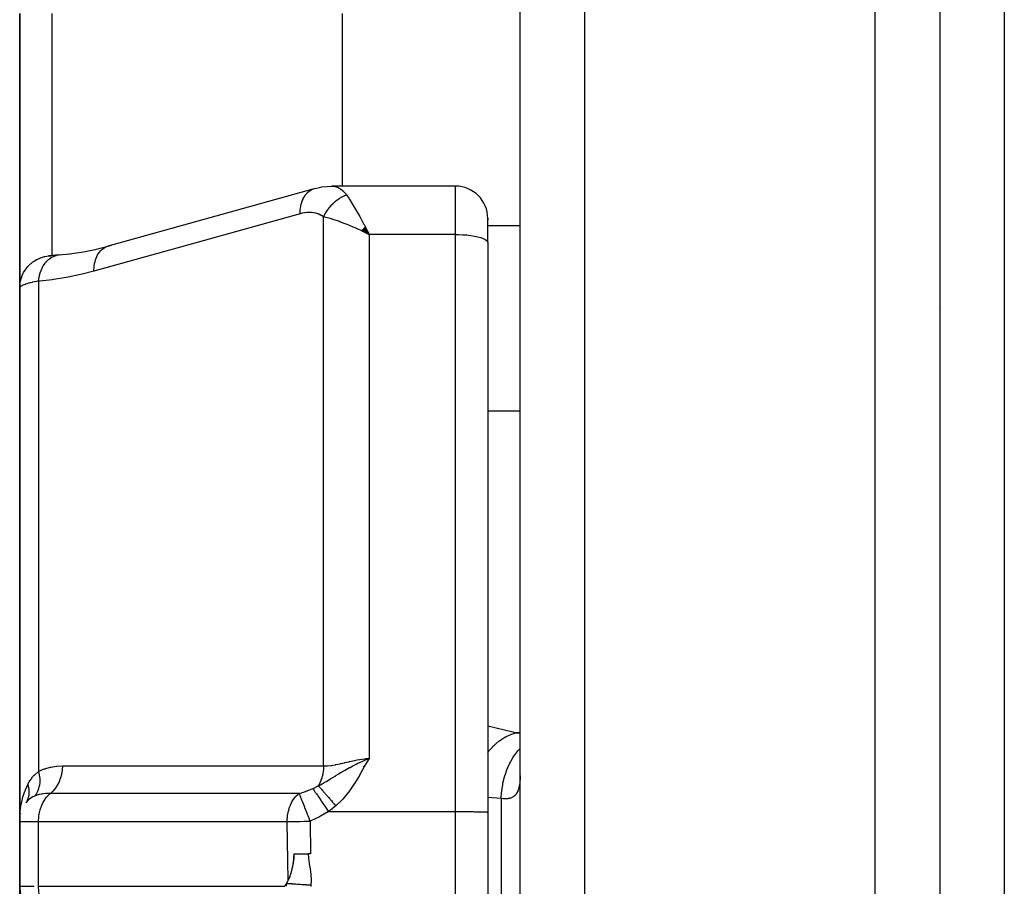
# Model space of a CAD drawing. Units: millimetres. Extents: x -340 to 532, y -382 to 382.
# Drawn here: x 400 to 431, y 2 to 29 of the extents above; entities that cross this region are included whole.
import ezdxf

# ---------------------------------------------------------------- set-up
doc = ezdxf.new("R2010")
doc.units = ezdxf.units.MM
doc.linetypes.add('DASHED', pattern=[9.652, 8.128, -1.524])
doc.layers.add('nevidi', color=4, linetype='DASHED')

msp = doc.modelspace()

# ---------------------------------------------------------------- linework, layer by layer
at = {"color": 2}
for p, q in [((416, 2.764), (416, 76.764)), ((416, 2.764), (416, 76.764)), ((429, 47.36), (429, 2.764)), ((429, 47.36), (429, 2.764)), ((400.5, 20.286), (400.5, 28.786)), ((400.5, 28.786), (400.5, 20.286)), ((410.5, 23.441), (410.5, 28.786)), ((409.585, 23.351), (403.197, 21.572)), ((409.585, 23.351), (409.627, 23.365)), ((414, 23.441), (410.173, 23.441)), ((410.5, 23.42), (410.5, 23.422)), ((414.999, 22.428), (414.999, 22.446)), ((414.999, 22.446), (415, 22.401)), ((415, 21.693), (415, 22.441)), ((415, 21.693), (415, 22.441)), ((411.08, 22.069), (411.328, 21.945)), ((411.085, 22.075), (411.328, 21.945)), ((411.09, 22.08), (411.328, 21.945)), ((411.096, 22.085), (411.328, 21.945)), ((411.101, 22.09), (411.328, 21.945)), ((411.106, 22.095), (411.328, 21.945)), ((411.111, 22.1), (411.328, 21.945)), ((411.116, 22.105), (411.328, 21.945)), ((411.121, 22.11), (411.328, 21.945)), ((411.126, 22.115), (411.328, 21.945)), ((411.132, 22.12), (411.328, 21.945)), ((411.137, 22.125), (411.328, 21.945)), ((411.142, 22.13), (411.328, 21.945)), ((411.147, 22.135), (411.328, 21.945)), ((411.152, 22.14), (411.328, 21.945)), ((411.157, 22.145), (411.328, 21.945)), ((411.162, 22.15), (411.328, 21.945)), ((411.168, 22.154), (411.328, 21.945)), ((411.173, 22.159), (411.328, 21.945)), ((411.178, 22.164), (411.328, 21.945)), ((411.183, 22.169), (411.328, 21.945)), ((411.188, 22.174), (411.328, 21.945)), ((411.194, 22.179), (411.328, 21.945)), ((411.199, 22.183), (411.328, 21.945)), ((411.279, 22.041), (411.295, 22.011)), ((415, 21.693), (415, 4.06)), ((415, 21.693), (415, 4.06)), ((402.825, 21.48), (403.24, 21.586)), ((403.327, 21.601), (403.33, 21.602)), ((401.717, 21.31), (402.065, 21.346)), ((400.5, 20.286), (400.5, 3.764)), ((400.5, 3.764), (400.5, 20.286)), ((400.5, 5.545), (400.5, 5.105)), ((400.5, 5.105), (400.5, 5.545)), ((416, 5.219), (415.995, 5.176)), ((416, 5.177), (415.999, 5.098)), ((400.701, 4.366), (400.687, 4.347)), ((400.533, 4.018), (400.535, 4.031)), ((414.999, 4.061), (414.999, -13.372)), ((414.999, 4.061), (415, 4.06)), ((400.5, 3.803), (400.5, 3.764)), ((400.5, 3.764), (400.5, 1.764)), ((400.5, 1.764), (400.5, 3.764)), ((408.998, 2.764), (409, 2.764)), ((409, 2.764), (409.431, 2.764)), ((409.512, 2.764), (409.431, 2.764)), ((416, -21.32), (416, 2.764)), ((416, -21.32), (416, 2.764)), ((429, 2.764), (429, -71.236)), ((429, 2.764), (429, -71.236)), ((400.5, 1.764), (400.5, -14.759)), ((400.5, -14.759), (400.5, 1.764))]:
    msp.add_line(p, q, dxfattribs=at)
for points in [[(409.627, 23.365), (409.698, 23.381), (409.786, 23.401), (409.862, 23.416), (410.023, 23.435), (410.16, 23.44)], [(410.099, 23.435), (410.16, 23.44), (410.169, 23.441), (410.173, 23.441)], [(411.328, 21.945), (411.229, 21.994), (411.144, 22.034), (411.076, 22.066)], [(402.045, 21.343), (402.479, 21.411), (402.842, 21.484)], [(403.197, 21.572), (403.236, 21.585), (403.24, 21.586), (403.286, 21.596)], [(401.724, 21.311), (401.689, 21.308), (401.65, 21.304), (401.613, 21.301), (401.58, 21.298), (401.548, 21.295), (401.52, 21.292), (401.494, 21.29), (401.471, 21.287), (401.451, 21.285), (401.434, 21.284), (401.42, 21.282), (401.409, 21.281), (401.401, 21.281), (401.396, 21.28)], [(401.717, 21.31), (401.721, 21.31), (401.724, 21.311)], [(408.818, 1.952), (408.843, 2.004), (408.863, 2.053), (408.866, 2.059), (408.867, 2.063), (408.869, 2.069), (408.873, 2.079), (408.895, 2.139), (408.913, 2.196), (408.915, 2.203), (408.917, 2.207), (408.919, 2.215), (408.922, 2.227), (408.941, 2.298), (408.955, 2.362), (408.958, 2.375), (408.96, 2.385), (408.961, 2.388), (408.961, 2.391), (408.977, 2.485), (408.986, 2.552), (408.987, 2.567), (408.988, 2.573), (408.99, 2.588), (408.991, 2.607), (408.997, 2.698), (409, 2.76), (409, 2.764)], [(408.998, 2.764), (408.995, 2.713), (408.992, 2.662), (408.988, 2.621), (408.98, 2.557), (408.97, 2.488), (408.965, 2.459), (408.96, 2.431), (408.954, 2.397), (408.948, 2.368), (408.935, 2.311), (408.929, 2.283), (408.921, 2.253), (408.908, 2.205), (408.898, 2.167), (408.887, 2.133), (408.873, 2.089), (408.865, 2.066), (408.859, 2.05), (408.853, 2.033), (408.842, 2.004), (408.818, 1.952)], [(408.707, 1.764), (408.734, 1.803), (408.735, 1.804), (408.76, 1.845)], [(408.76, 1.845), (408.809, 1.933), (408.813, 1.941), (408.818, 1.952)]]:
    msp.add_lwpolyline(points, dxfattribs=at)
for centre, start, end in [((414, 22.441), 0, 90), ((401.5, 1.764), 180, 215.5772)]:
    msp.add_arc(centre, 1, start, end, dxfattribs=at)
at = {"layer": 'nevidi', "color": 7, "linetype": 'Continuous'}
for p, q in [((418, 78.764), (418, 2.764)), ((427, 2.764), (427, 48.57)), ((431, 46.095), (431, 2.764)), ((401.5, 28.786), (401.5, 21.289)), ((414, 21.945), (414, 23.441)), ((409.914, 5.49), (409.914, 22.491)), ((411.295, 22.011), (411.328, 21.945)), ((414.999, 22.217), (414.998, 22.217)), ((416, 22.217), (414.999, 22.217)), ((414, 21.945), (411.328, 21.945)), ((411.328, 21.945), (411.328, 5.723)), ((414, 4.078), (414, 21.945)), ((401.451, 21.284), (401.475, 21.285)), ((401.644, 21.3), (401.711, 21.31)), ((401.086, 20.501), (401.086, 5.321)), ((428.982, 19.664), (428.984, 19.664)), ((416, 16.474), (415, 16.474)), ((416, 6.518), (415.884, 6.518)), ((415.884, 6.518), (416, 6.504)), ((411.146, 5.478), (411.137, 5.481)), ((401.3, 4.633), (401.3, 4.632)), ((415.414, 4.477), (415.414, 1.05)), ((410.065, 4.078), (414, 4.078)), ((414, -13.355), (414, 4.078)), ((401.086, 3.764), (400.5, 3.764)), ((401.086, 1.764), (401.086, 3.764)), ((408.787, 3.764), (401.086, 3.764)), ((408.818, 1.952), (408.787, 3.764)), ((409.494, 3.781), (409.512, 2.764)), ((418, 2.764), (418, -22.775)), ((427, -73.236), (427, 2.764)), ((431, 2.764), (431, -65.736)), ((400.5, 1.764), (400.952, 1.764)), ((401.086, 1.764), (408.707, 1.764))]:
    msp.add_line(p, q, dxfattribs=at)
for points in [[(409.187, 22.589), (409.187, 22.634), (409.191, 22.7), (409.192, 22.715), (409.197, 22.76), (409.208, 22.823), (409.21, 22.837), (409.22, 22.879), (409.236, 22.938), (409.241, 22.951), (409.255, 22.99), (409.277, 23.043), (409.283, 23.055), (409.302, 23.09), (409.329, 23.136), (409.336, 23.147), (409.359, 23.178), (409.392, 23.217), (409.399, 23.225), (409.426, 23.251), (409.463, 23.282), (409.472, 23.289), (409.502, 23.309), (409.542, 23.332), (409.552, 23.337), (409.585, 23.351)], [(410.173, 23.441), (410.23, 23.437), (410.239, 23.436), (410.293, 23.425), (410.299, 23.423), (410.308, 23.42), (410.367, 23.397), (410.376, 23.393), (410.406, 23.377), (410.434, 23.36), (410.442, 23.354), (410.498, 23.31), (410.506, 23.303), (410.512, 23.298), (410.561, 23.248), (410.568, 23.239), (410.608, 23.19), (410.621, 23.172), (410.621, 23.171)], [(409.914, 22.491), (409.927, 22.519), (409.929, 22.521), (409.943, 22.55), (409.947, 22.556), (409.948, 22.559), (409.948, 22.559), (409.967, 22.593), (409.968, 22.596), (409.987, 22.627), (409.988, 22.63), (409.99, 22.632), (409.992, 22.636), (410.011, 22.666), (410.013, 22.668), (410.035, 22.701), (410.035, 22.702), (410.037, 22.704), (410.041, 22.71), (410.06, 22.736), (410.061, 22.738), (410.086, 22.77), (410.087, 22.772), (410.088, 22.773), (410.094, 22.781), (410.112, 22.803), (410.114, 22.805), (410.14, 22.835), (410.142, 22.837), (410.145, 22.841), (410.152, 22.848), (410.169, 22.867), (410.171, 22.869), (410.198, 22.897), (410.2, 22.899), (410.206, 22.904), (410.213, 22.911), (410.229, 22.926), (410.231, 22.928), (410.26, 22.954), (410.262, 22.956), (410.27, 22.963), (410.278, 22.97), (410.291, 22.981), (410.293, 22.982), (410.323, 23.006), (410.326, 23.008), (410.337, 23.016), (410.345, 23.022), (410.356, 23.03), (410.358, 23.032), (410.39, 23.053), (410.392, 23.055), (410.407, 23.064), (410.415, 23.07), (410.423, 23.075), (410.425, 23.076), (410.457, 23.095), (410.459, 23.096), (410.477, 23.106), (410.486, 23.111), (410.492, 23.114), (410.494, 23.115), (410.526, 23.131), (410.528, 23.132), (410.549, 23.142), (410.558, 23.146), (410.561, 23.147), (410.563, 23.148), (410.596, 23.161), (410.598, 23.162), (410.621, 23.171)], [(410.621, 23.171), (410.692, 23.067), (410.701, 23.053), (410.722, 23.021), (410.803, 22.891), (410.835, 22.839), (410.915, 22.705), (410.922, 22.692), (410.955, 22.636), (411.032, 22.5), (411.044, 22.478), (411.078, 22.417), (411.154, 22.277), (411.169, 22.25), (411.203, 22.187), (411.279, 22.041)], [(409.187, 22.589), (405.993, 21.699), (402.8, 20.809)], [(409.914, 22.491), (409.869, 22.52), (409.861, 22.525), (409.807, 22.554), (409.799, 22.558), (409.743, 22.581), (409.735, 22.584), (409.677, 22.601), (409.668, 22.604), (409.609, 22.616), (409.6, 22.617), (409.54, 22.625), (409.532, 22.625), (409.471, 22.628), (409.462, 22.628), (409.401, 22.626), (409.392, 22.625), (409.33, 22.619), (409.321, 22.618), (409.259, 22.606), (409.25, 22.605), (409.188, 22.589), (409.187, 22.589)], [(411.076, 22.066), (410.957, 22.12), (410.894, 22.148), (410.827, 22.176), (410.691, 22.233), (410.647, 22.251), (410.581, 22.277), (410.438, 22.331), (410.406, 22.342), (410.342, 22.365), (410.202, 22.411), (410.175, 22.42), (410.115, 22.438), (409.986, 22.473), (409.957, 22.481), (409.914, 22.491)], [(414, 21.945), (414.094, 21.944), (414.226, 21.939), (414.355, 21.929), (414.477, 21.915), (414.59, 21.897), (414.693, 21.875), (414.783, 21.85), (414.859, 21.822), (414.92, 21.792), (414.964, 21.76), (414.991, 21.727), (415, 21.693)], [(402.8, 20.809), (402.8, 20.855), (402.803, 20.915), (402.804, 20.921), (402.81, 20.981), (402.819, 21.038), (402.82, 21.043), (402.833, 21.101), (402.848, 21.153), (402.849, 21.158), (402.868, 21.212), (402.888, 21.259), (402.89, 21.264), (402.914, 21.312), (402.939, 21.354), (402.942, 21.357), (402.972, 21.399), (403.001, 21.435), (403.004, 21.438), (403.039, 21.473), (403.072, 21.501), (403.075, 21.504), (403.114, 21.531), (403.151, 21.552), (403.155, 21.553), (403.197, 21.572)], [(400.5, 20.286), (400.5, 20.289), (400.506, 20.392), (400.508, 20.412), (400.509, 20.42), (400.526, 20.514), (400.531, 20.533), (400.536, 20.552), (400.562, 20.632), (400.569, 20.651), (400.58, 20.678), (400.611, 20.745), (400.621, 20.763), (400.641, 20.798), (400.675, 20.851), (400.686, 20.868), (400.717, 20.908), (400.751, 20.949), (400.764, 20.963), (400.807, 21.008), (400.838, 21.036), (400.853, 21.049), (400.91, 21.094), (400.935, 21.112), (400.952, 21.123), (401.024, 21.166), (401.041, 21.175), (401.059, 21.184), (401.145, 21.221), (401.154, 21.225), (401.173, 21.231), (401.272, 21.26), (401.274, 21.26), (401.292, 21.264), (401.394, 21.281), (401.406, 21.282), (401.414, 21.283), (401.451, 21.284)], [(401.086, 20.501), (401.095, 20.578), (401.098, 20.596), (401.1, 20.605), (401.101, 20.61), (401.117, 20.685), (401.121, 20.702), (401.126, 20.719), (401.127, 20.724), (401.147, 20.787), (401.153, 20.803), (401.162, 20.827), (401.164, 20.832), (401.185, 20.883), (401.192, 20.898), (401.207, 20.928), (401.209, 20.932), (401.231, 20.972), (401.239, 20.985), (401.261, 21.019), (401.264, 21.023), (401.285, 21.052), (401.294, 21.064), (401.323, 21.1), (401.326, 21.103), (401.344, 21.123), (401.354, 21.133), (401.392, 21.169), (401.396, 21.172), (401.41, 21.184), (401.421, 21.192), (401.467, 21.225), (401.471, 21.228), (401.48, 21.233), (401.492, 21.24), (401.547, 21.268), (401.551, 21.27), (401.554, 21.271), (401.566, 21.276), (401.631, 21.296), (401.631, 21.297), (401.635, 21.297)], [(402.8, 20.809), (402.436, 20.715), (402.379, 20.702), (401.997, 20.623), (401.941, 20.612), (401.56, 20.552), (401.503, 20.545), (401.123, 20.504), (401.086, 20.501)], [(401.086, 20.501), (401.033, 20.492), (401.023, 20.49), (400.962, 20.478), (400.952, 20.476), (400.952, 20.476), (400.895, 20.464), (400.886, 20.462), (400.833, 20.449), (400.825, 20.447), (400.793, 20.439), (400.776, 20.435), (400.769, 20.433), (400.724, 20.42), (400.717, 20.418), (400.677, 20.404), (400.671, 20.402), (400.667, 20.401), (400.636, 20.389), (400.63, 20.387), (400.6, 20.374), (400.595, 20.372), (400.575, 20.362), (400.569, 20.359), (400.566, 20.357), (400.544, 20.344), (400.541, 20.342), (400.525, 20.329), (400.523, 20.327), (400.519, 20.323), (400.511, 20.315), (400.51, 20.313), (400.503, 20.3), (400.502, 20.298)], [(415, 6.728), (415.78, 6.542), (415.884, 6.518)], [(415, 5.91), (415.03, 5.948), (415.036, 5.956), (415.1, 6.03), (415.103, 6.033), (415.186, 6.119), (415.193, 6.125), (415.248, 6.176), (415.251, 6.179), (415.354, 6.263), (415.361, 6.269), (415.405, 6.3), (415.408, 6.303), (415.53, 6.38), (415.538, 6.384), (415.568, 6.4), (415.572, 6.402), (415.713, 6.466), (415.72, 6.469), (415.736, 6.474), (415.739, 6.476), (415.884, 6.518)], [(415.414, 4.477), (415.414, 4.482), (415.428, 4.683), (415.43, 4.697), (415.43, 4.703), (415.433, 4.721), (415.463, 4.919), (415.47, 4.952), (415.471, 4.956), (415.471, 4.957), (415.518, 5.148), (415.529, 5.184), (415.533, 5.198), (415.535, 5.203), (415.592, 5.366), (415.605, 5.401), (415.618, 5.432), (415.62, 5.437), (415.683, 5.572), (415.699, 5.604), (415.723, 5.649), (415.726, 5.653), (415.791, 5.761), (415.809, 5.79), (415.847, 5.845), (415.85, 5.849), (415.913, 5.932), (415.934, 5.957), (415.988, 6.018), (415.991, 6.021), (416, 6.03)], [(401.821, 5.489), (402.484, 5.489), (402.548, 5.489), (403.236, 5.489), (403.3, 5.489), (403.987, 5.49), (404.052, 5.49), (404.739, 5.49), (404.805, 5.49), (405.491, 5.49), (405.557, 5.49), (406.243, 5.49), (406.309, 5.49), (406.995, 5.49), (407.059, 5.49), (407.747, 5.49), (407.811, 5.49), (408.499, 5.49), (408.563, 5.49), (409.251, 5.49), (409.315, 5.49), (409.914, 5.49)], [(409.75, 4.875), (409.814, 4.909), (409.869, 4.938), (409.87, 4.939), (409.893, 4.951), (409.928, 4.971), (409.932, 4.974), (409.97, 4.995), (410, 5.013), (410.047, 5.041), (410.07, 5.054), (410.108, 5.077), (410.125, 5.087), (410.139, 5.096), (410.142, 5.097), (410.203, 5.135), (410.273, 5.177), (410.283, 5.183), (410.292, 5.189), (410.297, 5.192), (410.364, 5.233), (410.378, 5.241), (410.429, 5.272), (410.448, 5.283), (410.472, 5.297), (410.535, 5.334), (410.563, 5.351), (410.581, 5.361), (410.626, 5.387), (410.654, 5.403), (410.7, 5.428), (410.72, 5.439), (410.732, 5.446), (410.818, 5.492), (410.877, 5.522), (410.883, 5.525), (410.919, 5.543), (410.977, 5.572), (411, 5.582), (411.023, 5.593), (411.034, 5.598), (411.13, 5.642), (411.187, 5.666), (411.238, 5.688), (411.328, 5.723)], [(409.914, 5.49), (409.914, 5.488), (409.911, 5.412), (409.91, 5.403), (409.908, 5.385), (409.907, 5.369), (409.902, 5.328), (409.9, 5.319), (409.89, 5.254), (409.888, 5.245), (409.887, 5.239), (409.886, 5.236), (409.869, 5.163), (409.867, 5.155), (409.859, 5.128), (409.855, 5.114), (409.845, 5.085), (409.843, 5.077), (409.817, 5.009), (409.814, 5.001), (409.811, 4.996), (409.784, 4.938), (409.78, 4.93), (409.764, 4.9), (409.757, 4.887), (409.75, 4.875)], [(409.914, 5.49), (409.986, 5.491), (410.02, 5.493), (410.03, 5.493), (410.146, 5.505), (410.157, 5.507), (410.202, 5.514), (410.279, 5.527), (410.291, 5.53), (410.418, 5.556), (410.43, 5.559), (410.438, 5.561), (410.562, 5.59), (410.575, 5.593), (410.691, 5.62), (410.713, 5.625), (410.726, 5.628), (410.868, 5.66), (410.881, 5.662), (410.957, 5.677), (411.024, 5.69), (411.038, 5.692), (411.183, 5.712), (411.197, 5.713), (411.229, 5.717), (411.328, 5.723)], [(411.328, 5.723), (411.175, 5.471), (411.17, 5.462), (411.069, 5.281), (411.026, 5.204), (411.021, 5.195), (410.871, 4.943), (410.864, 4.932), (410.698, 4.693), (410.69, 4.682), (410.505, 4.461), (410.495, 4.451), (410.293, 4.254)], [(400.749, 4.912), (400.754, 4.921), (400.793, 4.995), (400.842, 5.07), (400.851, 5.084), (400.901, 5.148), (400.952, 5.204), (400.956, 5.208), (400.967, 5.219), (401.086, 5.321)], [(401.086, 5.321), (401.106, 5.218), (401.107, 5.214), (401.107, 5.209), (401.119, 5.104), (401.119, 5.1), (401.119, 5.095), (401.12, 4.993), (401.119, 4.989), (401.119, 4.985), (401.109, 4.888), (401.109, 4.884), (401.108, 4.88), (401.087, 4.79), (401.087, 4.787), (401.085, 4.782), (401.055, 4.7), (401.053, 4.697), (401.052, 4.694), (401.012, 4.621), (401.01, 4.618), (401.008, 4.615), (400.962, 4.556)], [(401.086, 5.321), (401.094, 5.325), (401.262, 5.396), (401.278, 5.402), (401.448, 5.449), (401.465, 5.453), (401.638, 5.48), (401.654, 5.482), (401.821, 5.489)], [(401.821, 5.489), (401.821, 5.485), (401.814, 5.374), (401.813, 5.368), (401.811, 5.353), (401.794, 5.244), (401.793, 5.239), (401.79, 5.223), (401.762, 5.119), (401.761, 5.114), (401.756, 5.099), (401.719, 5.001), (401.717, 4.996), (401.711, 4.982), (401.665, 4.892), (401.663, 4.888), (401.655, 4.875), (401.601, 4.794), (401.599, 4.79), (401.59, 4.78), (401.529, 4.709), (401.526, 4.706), (401.517, 4.697), (401.453, 4.641)], [(400.5, 3.764), (400.5, 3.81), (400.51, 4.006), (400.514, 4.053), (400.519, 4.095), (400.54, 4.246), (400.548, 4.291), (400.575, 4.417), (400.59, 4.479), (400.602, 4.523), (400.661, 4.705), (400.667, 4.721), (400.677, 4.748), (400.749, 4.912)], [(400.749, 4.912), (400.757, 4.885), (400.758, 4.883), (400.766, 4.849), (400.767, 4.847), (400.769, 4.838), (400.769, 4.836), (400.774, 4.814), (400.774, 4.812), (400.78, 4.778), (400.78, 4.776), (400.782, 4.759), (400.782, 4.756), (400.784, 4.743), (400.784, 4.741), (400.786, 4.709), (400.786, 4.707), (400.787, 4.681), (400.787, 4.679), (400.787, 4.674), (400.787, 4.673), (400.786, 4.641), (400.786, 4.639), (400.783, 4.607), (400.783, 4.606), (400.783, 4.603), (400.779, 4.575), (400.778, 4.573), (400.773, 4.543), (400.772, 4.541), (400.77, 4.533), (400.77, 4.531), (400.765, 4.511), (400.764, 4.51), (400.756, 4.481), (400.755, 4.479), (400.75, 4.464), (400.749, 4.462), (400.744, 4.451), (400.744, 4.45), (400.732, 4.422), (400.731, 4.421), (400.721, 4.4), (400.719, 4.398), (400.718, 4.395), (400.717, 4.393)], [(415.992, 4.983), (415.982, 4.903), (415.981, 4.899), (415.98, 4.891), (415.966, 4.819), (415.963, 4.808), (415.943, 4.744), (415.94, 4.734), (415.925, 4.699), (415.915, 4.678), (415.911, 4.67), (415.882, 4.622), (415.877, 4.615), (415.842, 4.576), (415.836, 4.57), (415.833, 4.567), (415.797, 4.539), (415.79, 4.534), (415.746, 4.51), (415.738, 4.507), (415.707, 4.495), (415.689, 4.49), (415.681, 4.487), (415.627, 4.477), (415.618, 4.476), (415.561, 4.471), (415.551, 4.471), (415.548, 4.471), (415.489, 4.472), (415.479, 4.472), (415.414, 4.477)], [(415.999, 5.098), (415.998, 5.083), (415.993, 4.996)], [(401.453, 4.641), (401.447, 4.641), (401.35, 4.638), (401.319, 4.636), (401.307, 4.635), (401.213, 4.625), (401.188, 4.621), (401.177, 4.619), (401.101, 4.603), (401.075, 4.596), (401.068, 4.594), (401.058, 4.591), (400.962, 4.556)], [(401.086, 3.764), (401.086, 3.801), (401.091, 3.888), (401.095, 3.925), (401.108, 4.01), (401.115, 4.046), (401.135, 4.129), (401.145, 4.163), (401.172, 4.241), (401.185, 4.274), (401.218, 4.347), (401.234, 4.376), (401.274, 4.443), (401.292, 4.47), (401.337, 4.529), (401.358, 4.552), (401.408, 4.603), (401.431, 4.622), (401.453, 4.641)], [(409.153, 4.64), (408.885, 4.64), (408.821, 4.64), (408.133, 4.64), (408.069, 4.64), (407.381, 4.64), (407.317, 4.64), (406.629, 4.64), (406.565, 4.64), (405.877, 4.64), (405.813, 4.64), (405.125, 4.64), (405.061, 4.64), (404.373, 4.64), (404.308, 4.64), (403.62, 4.641), (403.556, 4.641), (402.868, 4.641), (402.804, 4.641), (402.116, 4.641), (402.052, 4.641), (401.453, 4.641)], [(408.787, 3.764), (408.787, 3.801), (408.788, 3.814), (408.796, 3.925), (408.799, 3.951), (408.816, 4.046), (408.824, 4.085), (408.846, 4.163), (408.862, 4.212), (408.886, 4.274), (408.911, 4.331), (408.935, 4.376), (408.972, 4.439), (408.993, 4.47), (409.043, 4.534), (409.059, 4.552), (409.122, 4.614), (409.132, 4.622), (409.153, 4.64)], [(409.153, 4.64), (409.264, 4.671), (409.351, 4.699), (409.368, 4.705), (409.372, 4.706), (409.453, 4.735), (409.564, 4.781), (409.58, 4.788)], [(409.153, 4.64), (409.158, 4.629), (409.165, 4.614), (409.17, 4.601), (409.17, 4.6), (409.175, 4.588), (409.192, 4.544), (409.192, 4.543), (409.196, 4.534), (409.202, 4.518), (409.219, 4.476), (409.22, 4.474), (409.234, 4.439), (409.249, 4.402), (409.251, 4.396), (409.252, 4.395), (409.277, 4.331), (409.286, 4.308), (409.287, 4.306), (409.324, 4.212), (409.325, 4.211), (409.326, 4.209), (409.327, 4.205), (409.366, 4.107), (409.367, 4.105), (409.374, 4.085), (409.409, 3.998), (409.41, 3.996), (409.427, 3.951), (409.445, 3.906), (409.453, 3.885), (409.454, 3.883), (409.481, 3.815), (409.494, 3.781)], [(409.58, 4.788), (409.583, 4.79), (409.628, 4.811), (409.659, 4.826), (409.666, 4.83), (409.745, 4.872), (409.75, 4.875)], [(409.58, 4.788), (409.609, 4.746), (409.61, 4.745), (409.616, 4.735), (409.617, 4.734), (409.646, 4.692), (409.647, 4.691), (409.665, 4.665), (409.666, 4.663), (409.688, 4.631), (409.689, 4.63), (409.721, 4.584), (409.722, 4.582), (409.734, 4.564), (409.736, 4.562), (409.783, 4.493), (409.784, 4.491), (409.785, 4.491), (409.786, 4.489), (409.838, 4.412), (409.839, 4.41), (409.85, 4.394), (409.852, 4.392), (409.894, 4.33), (409.895, 4.328), (409.921, 4.29), (409.923, 4.288), (409.952, 4.244), (409.953, 4.243), (409.995, 4.181), (409.996, 4.179), (410.011, 4.157), (410.013, 4.155), (410.065, 4.078)], [(409.75, 4.875), (409.76, 4.864), (409.761, 4.863), (409.777, 4.845), (409.778, 4.844), (409.795, 4.825), (409.795, 4.825), (409.796, 4.824), (409.797, 4.823), (409.814, 4.804), (409.815, 4.803), (409.834, 4.782), (409.835, 4.78), (409.852, 4.761), (409.854, 4.759), (409.854, 4.759), (409.855, 4.757), (409.875, 4.734), (409.877, 4.733), (409.898, 4.709), (409.899, 4.708), (409.916, 4.688), (409.917, 4.687), (409.92, 4.683), (409.922, 4.682), (409.944, 4.656), (409.946, 4.655), (409.968, 4.629), (409.97, 4.627), (409.986, 4.609), (409.987, 4.607), (409.993, 4.6), (409.995, 4.599), (410.018, 4.571), (410.02, 4.569), (410.044, 4.542), (410.046, 4.54), (410.06, 4.524), (410.062, 4.522), (410.071, 4.511), (410.072, 4.509), (410.098, 4.481), (410.099, 4.479), (410.125, 4.449), (410.127, 4.447), (410.138, 4.434), (410.14, 4.432), (410.152, 4.418), (410.154, 4.416), (410.18, 4.386), (410.182, 4.384), (410.208, 4.353), (410.21, 4.351), (410.219, 4.341), (410.22, 4.339), (410.236, 4.321), (410.238, 4.319), (410.264, 4.288), (410.266, 4.286), (410.293, 4.255), (410.293, 4.254)], [(400.962, 4.556), (400.955, 4.553), (400.934, 4.543), (400.905, 4.529), (400.851, 4.498), (400.843, 4.492), (400.801, 4.463), (400.776, 4.443), (400.758, 4.427), (400.751, 4.42), (400.687, 4.347), (400.687, 4.346)], [(415.414, 4.477), (415.003, 4.511), (415, 4.511)], [(410.065, 4.078), (409.819, 3.93), (409.788, 3.914), (409.52, 3.792), (409.494, 3.781)], [(410.293, 4.254), (410.191, 4.17), (410.181, 4.162), (410.073, 4.083), (410.065, 4.078)], [(414, 4.078), (414.047, 4.078), (414.094, 4.078), (414.18, 4.077), (414.226, 4.077), (414.31, 4.077), (414.355, 4.077), (414.435, 4.076), (414.477, 4.076), (414.551, 4.075), (414.59, 4.074), (414.658, 4.074), (414.693, 4.073), (414.753, 4.072), (414.783, 4.071), (414.834, 4.07), (414.859, 4.069), (414.901, 4.068), (414.92, 4.067), (414.951, 4.066), (414.964, 4.065), (414.984, 4.064), (414.991, 4.063), (414.999, 4.061)], [(408.787, 3.764), (408.823, 3.765), (408.931, 3.768), (409.049, 3.772), (409.175, 3.775), (409.308, 3.778), (409.444, 3.78), (409.494, 3.781)], [(409.431, 2.764), (409.444, 2.643), (409.445, 2.63), (409.469, 2.474), (409.471, 2.461), (409.495, 2.306), (409.497, 2.293), (409.516, 2.136), (409.517, 2.123), (409.525, 1.966), (409.525, 1.953), (409.52, 1.795), (409.52, 1.794)], [(408.76, 1.764), (408.76, 1.801), (408.76, 1.804), (408.76, 1.845)], [(409.52, 1.794), (409.48, 1.797), (409.456, 1.798), (409.407, 1.802), (409.404, 1.802), (409.396, 1.803), (409.383, 1.804), (409.334, 1.807), (409.311, 1.809), (409.28, 1.811), (409.272, 1.812), (409.262, 1.813), (409.239, 1.814), (409.192, 1.817), (409.169, 1.819), (409.159, 1.82), (409.152, 1.82), (409.123, 1.822), (409.102, 1.824), (409.057, 1.827), (409.045, 1.827), (409.038, 1.828), (409.036, 1.828), (408.993, 1.831), (408.973, 1.832), (408.938, 1.834), (408.932, 1.835), (408.932, 1.835), (408.913, 1.836), (408.874, 1.838), (408.856, 1.839), (408.841, 1.84), (408.835, 1.841), (408.82, 1.842), (408.803, 1.843), (408.769, 1.844), (408.76, 1.845)], [(401.453, 0.887), (401.431, 0.905), (401.408, 0.925), (401.358, 0.975), (401.337, 0.999), (401.292, 1.058), (401.274, 1.085), (401.234, 1.151), (401.218, 1.181), (401.185, 1.254), (401.172, 1.286), (401.145, 1.365), (401.135, 1.399), (401.115, 1.482), (401.108, 1.517), (401.095, 1.603), (401.091, 1.64), (401.086, 1.727), (401.086, 1.764)], [(409.52, 1.794), (409.521, 1.77), (409.521, 1.765), (409.522, 1.762)]]:
    msp.add_lwpolyline(points, dxfattribs=at)

doc.saveas('drawing.dxf')
